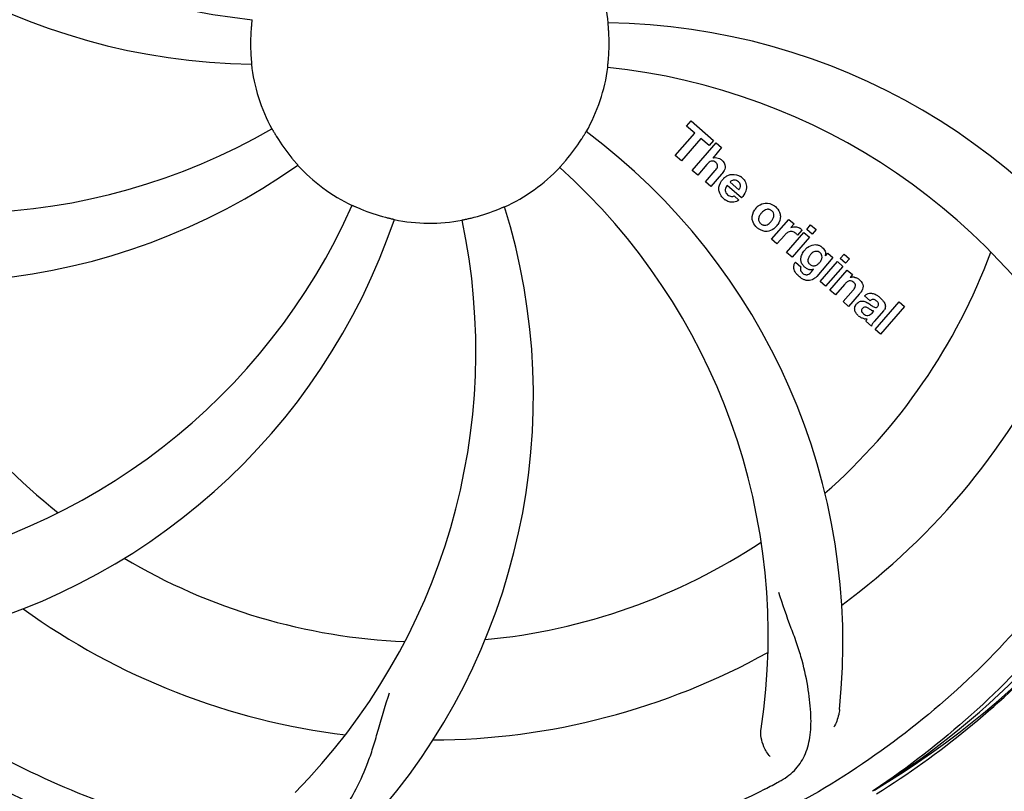
# Model space of a CAD drawing. Units: millimetres. Extents: x 7498 to 11408, y 905 to 6315.
# Drawn here: x 8956 to 9064, y 2395 to 2480 of the extents above; entities that cross this region are included whole.
import ezdxf

# ---------------------------------------------------------------- set-up
doc = ezdxf.new("R2010")
doc.units = ezdxf.units.MM
doc.layers.add('COTAS', color=7, linetype='Continuous')
doc.styles.add('ARIAL', font='arial.ttf')
doc.dimstyles.new('Diseño_PlanosFabricacion', dxfattribs={"dimtxt": 40, "dimasz": 45, "dimexe": 10, "dimexo": 10, "dimgap": 10, "dimtad": 1, "dimtih": 1, "dimtoh": 1, "dimdec": 0, "dimzin": 1, "dimdsep": 46, "dimtxsty": 'ARIAL', "dimcen": 15, "dimadec": 0, "dimazin": 0, "dimtp": 0.05, "dimtm": 0.05, "dimtfac": 1, "dimtdec": 0, "dimtofl": 0, "dimtmove": 0, "dimatfit": 3, "dimfxl": 0, "dimtolj": 1, "dimarcsym": 0})

# ---------------------------------------------------------------- blocks, each defined once
blk = doc.blocks.new('*D5')
at = {"layer": 'COTAS', "color": 0, "lineweight": -2}
for p, q in [((9435.6, 2698.34), (9435.6, 2167.54)), ((8015.6, 2387.14), (8015.6, 2167.54)), ((8060.6, 2177.54), (9390.6, 2177.54))]:
    blk.add_line(p, q, dxfattribs=at)
at = {"layer": 'COTAS', "color": 0}
for points in [[(8060.6, 2185.04), (8060.6, 2170.04), (8015.6, 2177.54)], [(9390.6, 2185.04), (9390.6, 2170.04), (9435.6, 2177.54)]]:
    blk.add_solid(points, dxfattribs=at)
at = {"layer": 'Defpoints', "color": 0}
for p in [(9435.6, 2708.34), (8015.6, 2397.14), (9435.6, 2177.54)]:
    blk.add_point(p, dxfattribs=at)
at = {"layer": 'COTAS', "color": 0, "insert": (8725.6, 2207.97), "char_height": 40, "attachment_point": 5, "style": 'ARIAL'}
blk.add_mtext('\\A1;1420 mm', dxfattribs=at)

msp = doc.modelspace()

# ---------------------------------------------------------------- linework, layer by layer
for p, q in [((9028.74, 2468.1), (9029.23, 2468.66)), ((9029.23, 2468.66), (9031.7, 2466.51)), ((9027.51, 2464.85), (9029.65, 2467.31)), ((9029.65, 2467.31), (9028.74, 2468.1)), ((9030.31, 2466.74), (9028.17, 2464.28)), ((9029.36, 2463.24), (9031.98, 2466.26)), ((9031.21, 2465.95), (9030.31, 2466.74)), ((9031.7, 2466.51), (9031.21, 2465.95)), ((9031.98, 2466.26), (9032.58, 2465.74)), ((9032.58, 2465.74), (9031.61, 2464.59)), ((9028.17, 2464.28), (9027.51, 2464.85)), ((9029.96, 2462.72), (9029.36, 2463.24)), ((9030.96, 2463.87), (9029.96, 2462.72)), ((9030.81, 2461.98), (9031.88, 2463.22)), ((9031.41, 2461.46), (9030.81, 2461.98)), ((9032.58, 2462.81), (9031.41, 2461.46)), ((9033.52, 2461.96), (9034.49, 2461.11)), ((9034.76, 2460.21), (9033.18, 2461.58)), ((9033.96, 2460.43), (9034.49, 2459.97)), ((9038.05, 2455.69), (9039.95, 2457.87)), ((9039.95, 2457.87), (9040.52, 2457.38)), ((9040.52, 2457.38), (9040.18, 2456.96)), ((9041.39, 2456.69), (9040.91, 2456.13)), ((9041.91, 2456.77), (9042.34, 2457.26)), ((9042.51, 2456.25), (9041.91, 2456.77)), ((9042.34, 2457.26), (9042.94, 2456.74)), ((9042.94, 2456.74), (9042.51, 2456.25)), ((9038.65, 2455.17), (9038.05, 2455.69)), ((9039.51, 2456.15), (9038.65, 2455.17)), ((9039.71, 2454.24), (9041.61, 2456.43)), ((9042.21, 2455.91), (9040.31, 2453.72)), ((9041.61, 2456.43), (9042.21, 2455.91)), ((9040.31, 2453.72), (9039.71, 2454.24)), ((9044.79, 2453.67), (9043.01, 2451.62)), ((9043.39, 2451.05), (9045.29, 2453.24)), ((9043.96, 2453.87), (9044.22, 2454.17)), ((9044.22, 2454.17), (9044.79, 2453.67)), ((9045.29, 2453.24), (9045.89, 2452.71)), ((9045.58, 2453.57), (9046.01, 2454.07)), ((9046.18, 2453.05), (9045.58, 2453.57)), ((9046.01, 2454.07), (9046.61, 2453.55)), ((9046.61, 2453.55), (9046.18, 2453.05)), ((9040.68, 2453.18), (9041.28, 2452.66)), ((9042.44, 2452.12), (9042.66, 2452.39)), ((9045.89, 2452.71), (9043.99, 2450.53)), ((9044.46, 2450.12), (9046.36, 2452.3)), ((9046.36, 2452.3), (9046.93, 2451.81)), ((9043.99, 2450.53), (9043.39, 2451.05)), ((9046.93, 2451.81), (9046.68, 2451.49)), ((9045.06, 2449.59), (9044.46, 2450.12)), ((9046.06, 2450.74), (9045.06, 2449.59)), ((9045.91, 2448.86), (9046.99, 2450.09)), ((9047.68, 2449.68), (9046.51, 2448.33)), ((9048.86, 2448.95), (9048.26, 2449.47)), ((9046.51, 2448.33), (9045.91, 2448.86)), ((9049.07, 2447.6), (9049.26, 2447.82)), ((9050.34, 2447.85), (9049.35, 2446.72)), ((9049.41, 2445.81), (9052.04, 2448.83)), ((9052.64, 2448.31), (9050.01, 2445.29)), ((9052.04, 2448.83), (9052.64, 2448.31)), ((9049.01, 2446.16), (9048.4, 2446.69)), ((9050.01, 2445.29), (9049.41, 2445.81)), ((9049.32, 2395.31), (9049.12, 2395.17))]:
    msp.add_line(p, q)
for centre, radius, start, end in [((9000.6, 2477.14), 106, 90.3322, 269.6678), ((9000.6, 2477.14), 106, 270.3322, 89.6678), ((8988.3, 2548.38), 69, 207.4682, 264.0184), ((8981.95, 2544.88), 70, 210.0575, 269.2752), ((9000.6, 2477.14), 19.69, 6.5901, 28.3664), ((9019.26, 2409.41), 70, 30.0577, 89.2752), ((9000.6, 2477.14), 19.65, 175.2896, 183.7124), ((9000.6, 2477.14), 19.65, 355.2896, 3.7124), ((9000.6, 2477.14), 19.69, 186.5901, 208.3664), ((9000.6, 2477.14), 19.69, 330.5901, 352.3664), ((9012.91, 2405.9), 69, 27.4683, 84.0184), ((8948.77, 2527.54), 69, 243.4682, 300.0184), ((8975.88, 2411.38), 70, 354.0566, 53.2752), ((9000.6, 2477.14), 19.65, 211.2896, 219.7124), ((9000.6, 2477.14), 19.65, 319.2896, 327.7124), ((9031.89, 2463.69), 0.945, 100.5412, 107.1249), ((9031.97, 2463.72), 0.899, 49.0106, 56.3767), ((8945.7, 2520.97), 70, 246.0566, 305.2752), ((9000.6, 2477.14), 19.69, 222.5901, 244.3664), ((9000.6, 2477.14), 19.69, 294.5901, 316.3664), ((8968.69, 2412.27), 69, 351.4682, 48.0184), ((9030.06, 2465), 3.33, 318.9516, 321.0985), ((9034.11, 2461.03), 1.86, 139.0198, 145.648), ((9034, 2461.12), 1.71, 135.0045, 138.9895), ((9034.03, 2461.1), 1.75, 125.7621, 135.0071), ((9034.03, 2461.47), 0.712, 127.0625, 136.0874), ((9033.85, 2461.3), 1.5, 48.9535, 56.9172), ((9034.05, 2461.53), 1.87, 228.9679, 235.5054), ((9033.22, 2461.73), 2.16, 315.4071, 321.38), ((8929.05, 2487.45), 69, 279.4683, 336.0184), ((9000.6, 2477.14), 19.65, 247.2896, 255.7124), ((8941.95, 2438.47), 70, 318.0566, 17.2752), ((9000.6, 2477.14), 19.65, 283.2896, 291.7124), ((9037.72, 2457.89), 1.82, 139.0311, 146.129), ((9037.77, 2457.85), 1.88, 126.039, 138.9944), ((9037.37, 2457.98), 1.69, 49.0383, 55.9728), ((8930.42, 2480.33), 70, 282.0566, 341.2752), ((8936.65, 2443.42), 69, 315.4682, 12.0184), ((9000.6, 2477.14), 19.69, 258.5901, 280.3664), ((9037.61, 2458.25), 1.72, 229.0338, 235.8314), ((9037.22, 2458.33), 1.85, 305.7349, 318.977), ((9037.2, 2458.34), 1.87, 319.0201, 325.8339), ((9040.67, 2456.12), 0.934, 49.006, 58.0522), ((9040.95, 2454.9), 1.91, 135.3267, 139.0571), ((9043.52, 2452.98), 2.37, 138.977, 143.6373), ((9043.13, 2453.32), 1.85, 127.3859, 138.9961), ((9042.73, 2453.79), 1.34, 48.9678, 56.7585), ((9000.6, 2477.14), 65.62, 311.3057, 339.6102), ((9042.92, 2454.06), 1.06, 349.9629, 356.3333), ((9041.41, 2452.62), 0.918, 142.4077, 149.4243), ((9042.44, 2453.43), 1.09, 234.7225, 241.1544), ((9042.42, 2453.4), 1.05, 241.2264, 260.0768), ((9042.41, 2453.87), 1.17, 311.5371, 319.0483), ((9000.6, 2477.14), 65.62, 203.3057, 231.6102), ((9043.28, 2454.22), 3.42, 228.9779, 230.7675), ((9041.53, 2452.84), 1.16, 314.6815, 321.6086), ((9046.98, 2450.53), 1, 94.4294, 107.0981), ((9046.98, 2450.51), 1.02, 81.959, 94.4924), ((9046.95, 2450.45), 1.08, 49.0146, 55.8678), ((9046.61, 2450.06), 1.6, 44.8207, 48.9938), ((9045.3, 2451.75), 3.15, 318.9507, 321.3723), ((9045.83, 2451.33), 2.48, 321.3673, 324.3982), ((9049.26, 2448.53), 0.576, 124.0781, 133.8321), ((9048.36, 2447.57), 2.34, 52.3321, 56.4022), ((9048, 2447.1), 2.93, 48.935, 52.3346), ((9049.68, 2448.43), 0.877, 318.9728, 328.7064), ((9048.85, 2448.78), 1.95, 228.9315, 232.7681), ((9048.47, 2448.09), 1.15, 256.6343, 262.2175), ((9000.6, 2477.14), 76.34, 306.2607, 335.0406), ((9000.6, 2477.14), 95.24, 300.766, 336.6079), ((8998.81, 2475.27), 94.59, 302.28, 330.0931), ((9000.6, 2477.14), 65.62, 275.3057, 303.6102), ((9000.6, 2477.14), 65.62, 239.3057, 267.6102), ((9000.6, 2477.14), 76.34, 234.2607, 263.0406), ((9000.6, 2477.14), 76.34, 270.2607, 299.0406), ((8997.87, 2477.58), 97.52, 302.0226, 316.3787), ((8998.27, 2478.27), 94.59, 230.28, 258.0932), ((9000.6, 2477.14), 95.24, 228.766, 264.6079), ((8966.16, 2532.87), 154.79, 297.3764, 298.0196)]:
    msp.add_arc(centre, radius, start, end)
for points, knots in [([(9089.68, 2486.82), (9091.07, 2478.34), (9091.41, 2460.75), (9084.38, 2435.21), (9070.25, 2412.35), (9056.77, 2400.28), (9049.32, 2395.31)], [0, 0, 0, 0, 0.244703, 0.492965, 0.744714, 1, 1, 1, 1]), ([(8981.1, 2479.75), (8981.11, 2479.75), (8981.1, 2479.71), (8981.11, 2479.67), (8981.09, 2479.57), (8981.08, 2479.46), (8981.06, 2479.31), (8981.04, 2479.07), (8981.03, 2478.88), (8981.01, 2478.75)], [0, 0, 0, 0, 0.01912, 0.07512, 0.166634, 0.29019, 0.441474, 0.614873, 1, 1, 1, 1]), ([(9020.22, 2478.41), (9020.21, 2478.54), (9020.19, 2478.72), (9020.18, 2478.96), (9020.16, 2479.11), (9020.16, 2479.22), (9020.14, 2479.32), (9020.15, 2479.36), (9020.14, 2479.4), (9020.14, 2479.4)], [0, 0, 0, 0, 0.384528, 0.558707, 0.710368, 0.834226, 0.925388, 0.981107, 1, 1, 1, 1]), ([(8980.99, 2475.87), (8981, 2475.74), (8981.01, 2475.56), (8981.03, 2475.32), (8981.04, 2475.17), (8981.05, 2475.06), (8981.06, 2474.96), (8981.06, 2474.92), (8981.07, 2474.88), (8981.06, 2474.88)], [0, 0, 0, 0, 0.384532, 0.558715, 0.710378, 0.834237, 0.925396, 0.98111, 1, 1, 1, 1]), ([(9020.1, 2474.53), (9020.09, 2474.53), (9020.11, 2474.57), (9020.1, 2474.61), (9020.11, 2474.71), (9020.12, 2474.83), (9020.14, 2474.98), (9020.16, 2475.21), (9020.18, 2475.4), (9020.19, 2475.53)], [0, 0, 0, 0, 0.01912, 0.07512, 0.166634, 0.29019, 0.441474, 0.614873, 1, 1, 1, 1]), ([(8983.29, 2467.79), (8983.3, 2467.8), (8983.31, 2467.76), (8983.34, 2467.73), (8983.39, 2467.64), (8983.45, 2467.54), (8983.52, 2467.41), (8983.64, 2467.2), (8983.74, 2467.04), (8983.81, 2466.93)], [0, 0, 0, 0, 0.01912, 0.07512, 0.166634, 0.29019, 0.441474, 0.614873, 1, 1, 1, 1]), ([(9017.22, 2466.64), (9017.29, 2466.75), (9017.38, 2466.91), (9017.51, 2467.11), (9017.58, 2467.23), (9017.65, 2467.33), (9017.69, 2467.42), (9017.72, 2467.45), (9017.74, 2467.49), (9017.74, 2467.48)], [0, 0, 0, 0, 0.384578, 0.558798, 0.710456, 0.834292, 0.925436, 0.981124, 1, 1, 1, 1]), ([(8985.48, 2464.58), (8985.56, 2464.49), (8985.68, 2464.34), (8985.84, 2464.17), (8985.93, 2464.05), (8986.01, 2463.96), (8986.08, 2463.89), (8986.09, 2463.85), (8986.13, 2463.83), (8986.12, 2463.83)], [0, 0, 0, 0, 0.384577, 0.558797, 0.710453, 0.834289, 0.925434, 0.981123, 1, 1, 1, 1]), ([(9014.84, 2463.57), (9014.84, 2463.57), (9014.87, 2463.59), (9014.89, 2463.63), (9014.96, 2463.7), (9015.04, 2463.79), (9015.14, 2463.91), (9015.29, 2464.08), (9015.42, 2464.22), (9015.5, 2464.32)], [0, 0, 0, 0, 0.01912, 0.07512, 0.166634, 0.29019, 0.441474, 0.614873, 1, 1, 1, 1]), ([(9031.72, 2464.24), (9031.64, 2464.26), (9031.36, 2464.27), (9031.15, 2464.08), (9031.03, 2463.95)], [0, 0, 0, 0, 0.34297, 1, 1, 1, 1]), ([(9031.71, 2464.62), (9031.93, 2464.66), (9032.21, 2464.62), (9032.44, 2464.49), (9032.47, 2464.47)], [0, 0, 0, 0, 0.839872, 1, 1, 1, 1]), ([(9031.96, 2464.09), (9031.89, 2464.15), (9031.81, 2464.21), (9031.72, 2464.24), (9031.72, 2464.24)], [0, 0, 0, 0, 0.987938, 1, 1, 1, 1]), ([(9032.12, 2463.59), (9032.13, 2463.62), (9032.16, 2463.72), (9032.13, 2463.92), (9032.02, 2464.04), (9031.96, 2464.09)], [0, 0, 0, 0, 0.151485, 0.573398, 1, 1, 1, 1]), ([(9032.56, 2464.4), (9032.78, 2464.21), (9033.11, 2463.74), (9032.91, 2463.27), (9032.8, 2463.1)], [0, 0, 0, 0, 0.595259, 1, 1, 1, 1]), ([(9032.32, 2460.94), (9032.3, 2461.01), (9032.24, 2461.4), (9032.39, 2461.8), (9032.58, 2462.08)], [0, 0, 0, 0, 0.171757, 1, 1, 1, 1]), ([(9034, 2462.17), (9033.98, 2462.17), (9033.84, 2462.17), (9033.7, 2462.11), (9033.6, 2462.04)], [0, 0, 0, 0, 0.107793, 1, 1, 1, 1]), ([(9034.6, 2461.32), (9034.63, 2461.41), (9034.69, 2461.66), (9034.53, 2461.9), (9034.42, 2461.99)], [0, 0, 0, 0, 0.392301, 1, 1, 1, 1]), ([(9034.83, 2462.43), (9034.98, 2462.3), (9035.25, 2461.96), (9035.33, 2461.48), (9035.3, 2461.22), (9035.29, 2461.16)], [0, 0, 0, 0, 0.435023, 0.877838, 1, 1, 1, 1]), ([(9032.97, 2461.13), (9032.97, 2461.1), (9032.96, 2460.89), (9033.1, 2460.68), (9033.24, 2460.56)], [0, 0, 0, 0, 0.134375, 1, 1, 1, 1]), ([(9033.93, 2459.76), (9033.83, 2459.74), (9033.57, 2459.73), (9033.31, 2459.82), (9033.17, 2459.89)], [0, 0, 0, 0, 0.372718, 1, 1, 1, 1]), ([(9033.68, 2460.37), (9033.72, 2460.37), (9033.82, 2460.37), (9033.91, 2460.4), (9033.96, 2460.43)], [0, 0, 0, 0, 0.410012, 1, 1, 1, 1]), ([(8992.09, 2459.4), (8992.09, 2459.41), (8992.13, 2459.39), (8992.17, 2459.38), (8992.26, 2459.34), (8992.37, 2459.29), (8992.51, 2459.23), (8992.72, 2459.13), (8992.9, 2459.06), (8993.01, 2459.01)], [0, 0, 0, 0, 0.01912, 0.07512, 0.166634, 0.29019, 0.441474, 0.614873, 1, 1, 1, 1]), ([(9007.87, 2458.88), (9007.99, 2458.93), (9008.16, 2459), (9008.38, 2459.09), (9008.52, 2459.15), (9008.63, 2459.19), (9008.71, 2459.23), (9008.75, 2459.24), (9008.79, 2459.26), (9008.79, 2459.25)], [0, 0, 0, 0, 0.384577, 0.558797, 0.710453, 0.834289, 0.925434, 0.981123, 1, 1, 1, 1]), ([(9036.03, 2457.56), (9035.98, 2457.69), (9035.86, 2458.14), (9036.02, 2458.62), (9036.21, 2458.9)], [0, 0, 0, 0, 0.285927, 1, 1, 1, 1]), ([(9036.66, 2459.37), (9036.87, 2459.52), (9037.44, 2459.77), (9038.04, 2459.57), (9038.32, 2459.38)], [0, 0, 0, 0, 0.435843, 1, 1, 1, 1]), ([(9037.73, 2458.97), (9037.66, 2458.98), (9037.41, 2458.96), (9037.2, 2458.81), (9037.07, 2458.69)], [0, 0, 0, 0, 0.277895, 1, 1, 1, 1]), ([(9038.09, 2458.8), (9038.01, 2458.87), (9037.89, 2458.94), (9037.76, 2458.97), (9037.73, 2458.97)], [0, 0, 0, 0, 0.759004, 1, 1, 1, 1]), ([(9038.21, 2457.92), (9038.27, 2458.03), (9038.35, 2458.24), (9038.31, 2458.54), (9038.21, 2458.68), (9038.17, 2458.73)], [0, 0, 0, 0, 0.422779, 0.776207, 1, 1, 1, 1]), ([(9038.93, 2458.64), (9038.99, 2458.5), (9039.1, 2458.04), (9038.93, 2457.56), (9038.75, 2457.29)], [0, 0, 0, 0, 0.308163, 1, 1, 1, 1]), ([(8995.75, 2458.09), (8995.87, 2458.06), (8996.05, 2458.02), (8996.28, 2457.96), (8996.43, 2457.93), (8996.54, 2457.9), (8996.64, 2457.88), (8996.67, 2457.86), (8996.72, 2457.86), (8996.71, 2457.86)], [0, 0, 0, 0, 0.384579, 0.5588, 0.710458, 0.834294, 0.925438, 0.981125, 1, 1, 1, 1]), ([(9004.14, 2457.79), (9004.14, 2457.8), (9004.18, 2457.8), (9004.22, 2457.82), (9004.32, 2457.83), (9004.43, 2457.86), (9004.58, 2457.89), (9004.81, 2457.94), (9004.99, 2457.98), (9005.12, 2458.01)], [0, 0, 0, 0, 0.01912, 0.07512, 0.166634, 0.29019, 0.441474, 0.614873, 1, 1, 1, 1]), ([(9036.75, 2458.28), (9036.69, 2458.18), (9036.61, 2457.96), (9036.66, 2457.67), (9036.75, 2457.53), (9036.79, 2457.48)], [0, 0, 0, 0, 0.422406, 0.775768, 1, 1, 1, 1]), ([(9038.3, 2456.83), (9038.08, 2456.68), (9037.52, 2456.43), (9036.92, 2456.64), (9036.64, 2456.83)], [0, 0, 0, 0, 0.437775, 1, 1, 1, 1]), ([(9036.87, 2457.4), (9036.95, 2457.34), (9037.07, 2457.26), (9037.2, 2457.24), (9037.23, 2457.23)], [0, 0, 0, 0, 0.756535, 1, 1, 1, 1]), ([(9037.23, 2457.23), (9037.3, 2457.23), (9037.55, 2457.24), (9037.76, 2457.39), (9037.89, 2457.51)], [0, 0, 0, 0, 0.276229, 1, 1, 1, 1]), ([(9040.52, 2456.47), (9040.39, 2456.53), (9040.24, 2456.56), (9040.1, 2456.54), (9040.09, 2456.54)], [0, 0, 0, 0, 0.919314, 1, 1, 1, 1]), ([(9040.78, 2457.05), (9040.86, 2457.04), (9041, 2457), (9041.12, 2456.94), (9041.16, 2456.91)], [0, 0, 0, 0, 0.596271, 1, 1, 1, 1]), ([(8982.28, 2389.44), (8973.79, 2390.73), (8956.96, 2395.84), (8934.83, 2410.42), (8917.46, 2430.92), (8910.15, 2447.47), (8907.72, 2456.1)], [0, 0, 0, 0, 0.244703, 0.492965, 0.744714, 1, 1, 1, 1]), ([(9042, 2454.79), (9042.2, 2454.94), (9042.54, 2455.1), (9042.89, 2455.1), (9042.99, 2455.09)], [0, 0, 0, 0, 0.703634, 1, 1, 1, 1]), ([(9043.16, 2454.33), (9043.06, 2454.36), (9042.93, 2454.37), (9042.81, 2454.35), (9042.79, 2454.34)], [0, 0, 0, 0, 0.785702, 1, 1, 1, 1]), ([(9042.99, 2455.09), (9043.05, 2455.08), (9043.22, 2455.04), (9043.37, 2454.97), (9043.47, 2454.91)], [0, 0, 0, 0, 0.353907, 1, 1, 1, 1]), ([(9043.61, 2454.8), (9043.74, 2454.68), (9043.95, 2454.44), (9043.99, 2454.12), (9043.98, 2453.99)], [0, 0, 0, 0, 0.565895, 1, 1, 1, 1]), ([(9041.28, 2453.37), (9041.28, 2453.41), (9041.27, 2453.59), (9041.3, 2453.77), (9041.35, 2453.9)], [0, 0, 0, 0, 0.233988, 1, 1, 1, 1]), ([(9041.47, 2452.88), (9041.44, 2452.92), (9041.35, 2453.07), (9041.3, 2453.24), (9041.28, 2453.37)], [0, 0, 0, 0, 0.289795, 1, 1, 1, 1]), ([(9042.17, 2453.78), (9042.11, 2453.67), (9042.03, 2453.47), (9042.05, 2453.24), (9042.09, 2453.15), (9042.1, 2453.15)], [0, 0, 0, 0, 0.546752, 0.974703, 1, 1, 1, 1]), ([(9043.5, 2453.4), (9043.55, 2453.5), (9043.62, 2453.69), (9043.57, 2453.97), (9043.48, 2454.1), (9043.43, 2454.15)], [0, 0, 0, 0, 0.403957, 0.766546, 1, 1, 1, 1]), ([(9040.64, 2452.12), (9040.6, 2452.2), (9040.51, 2452.41), (9040.47, 2452.76), (9040.56, 2452.99), (9040.62, 2453.09)], [0, 0, 0, 0, 0.271531, 0.683797, 1, 1, 1, 1]), ([(9041.28, 2452.66), (9041.22, 2452.55), (9041.19, 2452.33), (9041.29, 2452.16), (9041.34, 2452.1)], [0, 0, 0, 0, 0.652978, 1, 1, 1, 1]), ([(9042.58, 2452.79), (9042.64, 2452.78), (9042.81, 2452.77), (9042.98, 2452.84), (9043.07, 2452.9)], [0, 0, 0, 0, 0.342637, 1, 1, 1, 1]), ([(9042.69, 2451.34), (9042.63, 2451.3), (9042.4, 2451.17), (9042.01, 2451.12), (9041.73, 2451.21), (9041.62, 2451.25)], [0, 0, 0, 0, 0.19812, 0.697042, 1, 1, 1, 1]), ([(9041.79, 2451.81), (9041.84, 2451.8), (9041.93, 2451.79), (9042, 2451.81), (9042.03, 2451.82)], [0, 0, 0, 0, 0.627283, 1, 1, 1, 1]), ([(9046.86, 2451.1), (9046.85, 2451.1), (9046.77, 2451.13), (9046.54, 2451.15), (9046.37, 2451.04), (9046.27, 2450.96)], [0, 0, 0, 0, 0.027511, 0.446419, 1, 1, 1, 1]), ([(9047.12, 2451.52), (9047.14, 2451.52), (9047.3, 2451.49), (9047.45, 2451.43), (9047.56, 2451.35)], [0, 0, 0, 0, 0.128977, 1, 1, 1, 1]), ([(9047.75, 2451.19), (9047.93, 2451.01), (9048.22, 2450.55), (9047.99, 2450.09), (9047.85, 2449.88)], [0, 0, 0, 0, 0.510038, 1, 1, 1, 1]), ([(9047.23, 2450.48), (9047.24, 2450.51), (9047.26, 2450.61), (9047.23, 2450.8), (9047.12, 2450.91), (9047.07, 2450.96)], [0, 0, 0, 0, 0.16597, 0.591368, 1, 1, 1, 1]), ([(9047.39, 2448.61), (9047.48, 2448.71), (9047.68, 2448.88), (9048.02, 2448.93), (9048.21, 2448.89), (9048.28, 2448.86)], [0, 0, 0, 0, 0.403017, 0.757526, 1, 1, 1, 1]), ([(9048.5, 2449.66), (9048.55, 2449.69), (9048.69, 2449.75), (9048.84, 2449.77), (9048.93, 2449.77)], [0, 0, 0, 0, 0.399653, 1, 1, 1, 1]), ([(9048.93, 2449.77), (9048.99, 2449.77), (9049.19, 2449.75), (9049.39, 2449.67), (9049.52, 2449.6)], [0, 0, 0, 0, 0.275515, 1, 1, 1, 1]), ([(9049.54, 2448.93), (9049.45, 2449.02), (9049.3, 2449.12), (9049.13, 2449.09), (9049.09, 2449.08)], [0, 0, 0, 0, 0.763001, 1, 1, 1, 1]), ([(9049.92, 2449.31), (9050.03, 2449.21), (9050.17, 2449.08), (9050.29, 2448.93), (9050.32, 2448.89)], [0, 0, 0, 0, 0.746867, 1, 1, 1, 1]), ([(9047.33, 2447.58), (9047.26, 2447.68), (9047.15, 2447.91), (9047.17, 2448.24), (9047.26, 2448.43), (9047.3, 2448.49)], [0, 0, 0, 0, 0.380332, 0.74991, 1, 1, 1, 1]), ([(9048.01, 2448.11), (9047.97, 2448.07), (9047.91, 2447.97), (9047.92, 2447.86), (9047.93, 2447.82)], [0, 0, 0, 0, 0.582801, 1, 1, 1, 1]), ([(9047.93, 2447.82), (9047.93, 2447.81), (9047.96, 2447.69), (9048.06, 2447.59), (9048.14, 2447.52)], [0, 0, 0, 0, 0.090088, 1, 1, 1, 1]), ([(9048.65, 2448.13), (9048.55, 2448.18), (9048.42, 2448.26), (9048.28, 2448.25), (9048.26, 2448.25)], [0, 0, 0, 0, 0.82955, 1, 1, 1, 1]), ([(9049.26, 2447.82), (9049.15, 2447.82), (9048.94, 2447.94), (9048.76, 2448.07), (9048.65, 2448.13)], [0, 0, 0, 0, 0.465809, 1, 1, 1, 1]), ([(9048.92, 2448.49), (9048.98, 2448.46), (9049.14, 2448.34), (9049.33, 2448.22), (9049.48, 2448.21), (9049.49, 2448.21)], [0, 0, 0, 0, 0.317645, 0.92137, 1, 1, 1, 1]), ([(9049.49, 2448.21), (9049.52, 2448.21), (9049.59, 2448.22), (9049.65, 2448.27), (9049.68, 2448.3)], [0, 0, 0, 0, 0.332308, 1, 1, 1, 1]), ([(9049.68, 2448.3), (9049.72, 2448.35), (9049.8, 2448.46), (9049.79, 2448.62), (9049.76, 2448.69), (9049.75, 2448.71)], [0, 0, 0, 0, 0.459175, 0.866943, 1, 1, 1, 1]), ([(9050.32, 2448.89), (9050.38, 2448.81), (9050.49, 2448.62), (9050.57, 2448.28), (9050.48, 2448.06), (9050.43, 2447.97)], [0, 0, 0, 0, 0.287116, 0.696255, 1, 1, 1, 1]), ([(9047.88, 2447.09), (9047.85, 2447.11), (9047.78, 2447.15), (9047.71, 2447.2), (9047.67, 2447.23)], [0, 0, 0, 0, 0.369117, 1, 1, 1, 1]), ([(9048.36, 2447.38), (9048.44, 2447.34), (9048.71, 2447.28), (9048.95, 2447.47), (9049.07, 2447.6)], [0, 0, 0, 0, 0.328005, 1, 1, 1, 1]), ([(9049.35, 2446.72), (9049.28, 2446.63), (9049.14, 2446.46), (9049.02, 2446.26), (9049.01, 2446.16)], [0, 0, 0, 0, 0.536646, 1, 1, 1, 1]), ([(9078.35, 2432.61), (9074.5, 2424.93), (9064.43, 2410.51), (9043.73, 2393.97), (9018.87, 2383.79), (9000.87, 2381.95), (8991.91, 2382.3)], [0, 0, 0, 0, 0.244703, 0.492965, 0.744714, 1, 1, 1, 1]), ([(9038.87, 2396.23), (9039.48, 2396.55), (9040.61, 2397.34), (9041.79, 2399.06), (9042.36, 2401.16), (9042.43, 2403.61), (9042.11, 2406.44), (9041.57, 2409.03), (9040.88, 2411.27), (9039.96, 2413.74), (9039.25, 2415.64), (9038.86, 2416.98)], [0, 0, 0, 0, 0.092716, 0.179117, 0.271424, 0.378103, 0.503836, 0.649603, 0.729702, 0.814686, 1, 1, 1, 1]), ([(8984, 2389.19), (8984.69, 2389.09), (8986.06, 2389.06), (8988.03, 2389.76), (8989.72, 2391.12), (8991.22, 2393.07), (8992.63, 2395.54), (8993.71, 2397.96), (8994.46, 2400.17), (8995.17, 2402.71), (8995.72, 2404.67), (8996.19, 2405.98)], [0, 0, 0, 0, 0.092727, 0.179138, 0.27145, 0.378129, 0.50386, 0.649625, 0.729722, 0.814701, 1, 1, 1, 1]), ([(9000.04, 2380.03), (8994.33, 2380.25), (8982.92, 2381.68), (8966.46, 2386.76), (8951.13, 2394.62), (8941.97, 2401.58), (8937.74, 2405.43)], [0, 0, 0, 0, 0.250002, 0.499994, 0.749995, 1, 1, 1, 1]), ([(9037.33, 2395.42), (9029.7, 2391.47), (9013.08, 2385.71), (8986.61, 2384.5), (8960.51, 2390.88), (8944.87, 2399.97), (8937.83, 2405.52)], [0, 0, 0, 0, 0.244703, 0.492965, 0.744714, 1, 1, 1, 1]), ([(9045.51, 2404.12), (9045.49, 2403.94), (9045.38, 2403.27), (9045.13, 2402.62), (9044.88, 2402.19)], [0, 0, 0, 0, 0.271836, 1, 1, 1, 1]), ([(9037.92, 2399), (9037.61, 2399.29), (9037.04, 2400.25), (9036.82, 2401.38), (9036.92, 2402.04)], [0, 0, 0, 0, 0.388616, 1, 1, 1, 1])]:
    msp.add_open_spline(points, degree=3, knots=knots)
for points in [[(9031.03, 2463.95), (9031.01, 2463.93), (9030.98, 2463.9), (9030.96, 2463.87)], [(9031.88, 2463.22), (9031.98, 2463.33), (9032.08, 2463.45), (9032.12, 2463.59)], [(9032.8, 2463.1), (9032.76, 2463.03), (9032.71, 2462.97), (9032.66, 2462.9)], [(9033, 2462.52), (9033.11, 2462.59), (9033.22, 2462.66), (9033.34, 2462.71)], [(9033.34, 2462.71), (9033.47, 2462.76), (9033.6, 2462.79), (9033.73, 2462.8)], [(9033.73, 2462.8), (9034.05, 2462.83), (9034.39, 2462.73), (9034.66, 2462.55)], [(9034.42, 2461.99), (9034.3, 2462.09), (9034.15, 2462.16), (9034, 2462.17)], [(9032.46, 2460.58), (9032.4, 2460.69), (9032.35, 2460.82), (9032.32, 2460.94)], [(9033.07, 2461.41), (9033.02, 2461.32), (9032.98, 2461.22), (9032.97, 2461.13)], [(9033.18, 2461.58), (9033.14, 2461.53), (9033.1, 2461.47), (9033.07, 2461.41)], [(9034.49, 2461.11), (9034.51, 2461.15), (9034.53, 2461.18), (9034.55, 2461.22)], [(9034.55, 2461.22), (9034.57, 2461.25), (9034.58, 2461.29), (9034.6, 2461.32)], [(9035.29, 2461.16), (9035.23, 2460.88), (9035.09, 2460.61), (9034.91, 2460.38)], [(9032.83, 2460.13), (9032.68, 2460.25), (9032.56, 2460.41), (9032.46, 2460.58)], [(9033.17, 2459.89), (9033.11, 2459.92), (9033.05, 2459.96), (9032.99, 2460)], [(9033.24, 2460.56), (9033.36, 2460.46), (9033.52, 2460.39), (9033.68, 2460.37)], [(9034.49, 2459.97), (9034.32, 2459.87), (9034.12, 2459.79), (9033.93, 2459.76)], [(9037.07, 2458.69), (9037.03, 2458.65), (9036.99, 2458.6), (9036.95, 2458.56)], [(9038.17, 2458.73), (9038.14, 2458.75), (9038.12, 2458.78), (9038.09, 2458.8)], [(9038.48, 2459.26), (9038.67, 2459.09), (9038.83, 2458.88), (9038.93, 2458.64)], [(9036.48, 2456.95), (9036.29, 2457.11), (9036.13, 2457.33), (9036.03, 2457.56)], [(9036.95, 2458.56), (9036.88, 2458.48), (9036.81, 2458.38), (9036.75, 2458.28)], [(9037.89, 2457.51), (9037.93, 2457.55), (9037.97, 2457.59), (9038.01, 2457.64)], [(9038.01, 2457.64), (9038.08, 2457.72), (9038.15, 2457.82), (9038.21, 2457.92)], [(9036.79, 2457.48), (9036.82, 2457.45), (9036.84, 2457.43), (9036.87, 2457.4)], [(9039.87, 2456.46), (9039.77, 2456.4), (9039.68, 2456.33), (9039.59, 2456.24)], [(9040.09, 2456.54), (9040.01, 2456.52), (9039.94, 2456.5), (9039.87, 2456.46)], [(9040.18, 2456.96), (9040.36, 2457.06), (9040.58, 2457.08), (9040.78, 2457.05)], [(9040.71, 2456.34), (9040.65, 2456.39), (9040.59, 2456.43), (9040.52, 2456.47)], [(9041.28, 2456.82), (9041.32, 2456.78), (9041.36, 2456.74), (9041.39, 2456.69)], [(9040.91, 2456.13), (9040.85, 2456.21), (9040.78, 2456.28), (9040.71, 2456.34)], [(9041.35, 2453.9), (9041.41, 2454.07), (9041.5, 2454.23), (9041.61, 2454.38)], [(9042.79, 2454.34), (9042.66, 2454.3), (9042.54, 2454.22), (9042.44, 2454.13)], [(9043.36, 2454.22), (9043.31, 2454.27), (9043.23, 2454.31), (9043.16, 2454.33)], [(9042.34, 2454.02), (9042.28, 2453.94), (9042.21, 2453.86), (9042.17, 2453.78)], [(9042.44, 2454.13), (9042.41, 2454.09), (9042.37, 2454.06), (9042.34, 2454.02)], [(9043.43, 2454.15), (9043.41, 2454.17), (9043.39, 2454.2), (9043.36, 2454.22)], [(9043.37, 2453.2), (9043.42, 2453.26), (9043.47, 2453.33), (9043.5, 2453.4)], [(9041.58, 2452.74), (9041.54, 2452.79), (9041.51, 2452.83), (9041.47, 2452.88)], [(9041.71, 2452.62), (9041.66, 2452.66), (9041.62, 2452.7), (9041.58, 2452.74)], [(9041.81, 2452.54), (9041.78, 2452.57), (9041.74, 2452.59), (9041.71, 2452.62)], [(9042.1, 2453.15), (9042.11, 2453.11), (9042.14, 2453.07), (9042.16, 2453.04)], [(9042.16, 2453.04), (9042.19, 2453), (9042.22, 2452.97), (9042.25, 2452.94)], [(9042.45, 2452.35), (9042.38, 2452.34), (9042.31, 2452.35), (9042.24, 2452.36)], [(9042.25, 2452.94), (9042.34, 2452.86), (9042.46, 2452.81), (9042.58, 2452.79)], [(9042.66, 2452.39), (9042.59, 2452.37), (9042.52, 2452.35), (9042.45, 2452.35)], [(9043.07, 2452.9), (9043.11, 2452.93), (9043.15, 2452.96), (9043.18, 2452.99)], [(9043.29, 2453.1), (9043.32, 2453.13), (9043.35, 2453.16), (9043.37, 2453.2)], [(9040.84, 2451.84), (9040.76, 2451.93), (9040.7, 2452.02), (9040.64, 2452.12)], [(9041.04, 2451.64), (9040.97, 2451.7), (9040.9, 2451.77), (9040.84, 2451.84)], [(9041.62, 2451.25), (9041.44, 2451.33), (9041.27, 2451.45), (9041.12, 2451.57)], [(9041.34, 2452.1), (9041.35, 2452.08), (9041.37, 2452.06), (9041.4, 2452.04)], [(9041.4, 2452.04), (9041.42, 2452.01), (9041.44, 2451.99), (9041.46, 2451.97)], [(9041.46, 2451.97), (9041.55, 2451.89), (9041.67, 2451.83), (9041.79, 2451.81)], [(9042.03, 2451.82), (9042.11, 2451.84), (9042.18, 2451.88), (9042.25, 2451.93)], [(9042.25, 2451.93), (9042.28, 2451.96), (9042.32, 2451.99), (9042.35, 2452.02)], [(9043.01, 2451.62), (9042.92, 2451.52), (9042.81, 2451.42), (9042.69, 2451.34)], [(9047.07, 2450.96), (9047.01, 2451.01), (9046.94, 2451.06), (9046.86, 2451.1)], [(9046.17, 2450.86), (9046.13, 2450.82), (9046.09, 2450.78), (9046.06, 2450.74)], [(9046.27, 2450.96), (9046.24, 2450.93), (9046.2, 2450.89), (9046.17, 2450.86)], [(9046.99, 2450.09), (9047.08, 2450.2), (9047.19, 2450.33), (9047.23, 2450.48)], [(9048.26, 2449.47), (9048.33, 2449.54), (9048.41, 2449.61), (9048.5, 2449.66)], [(9049.09, 2449.08), (9049.04, 2449.07), (9048.98, 2449.04), (9048.94, 2449.01)], [(9049.52, 2449.6), (9049.56, 2449.57), (9049.61, 2449.55), (9049.65, 2449.52)], [(9049.75, 2448.71), (9049.7, 2448.8), (9049.62, 2448.87), (9049.54, 2448.93)], [(9047.3, 2448.49), (9047.33, 2448.54), (9047.36, 2448.58), (9047.39, 2448.61)], [(9048.26, 2448.25), (9048.17, 2448.23), (9048.07, 2448.18), (9048.01, 2448.11)], [(9048.28, 2448.86), (9048.36, 2448.83), (9048.43, 2448.8), (9048.5, 2448.76)], [(9048.5, 2448.76), (9048.54, 2448.74), (9048.57, 2448.72), (9048.61, 2448.7)], [(9048.61, 2448.7), (9048.65, 2448.68), (9048.68, 2448.66), (9048.72, 2448.63)], [(9048.72, 2448.63), (9048.79, 2448.59), (9048.86, 2448.54), (9048.92, 2448.49)], [(9047.57, 2447.31), (9047.48, 2447.39), (9047.4, 2447.48), (9047.33, 2447.58)], [(9048.21, 2446.97), (9048.09, 2447), (9047.98, 2447.04), (9047.88, 2447.09)], [(9048.14, 2447.52), (9048.2, 2447.46), (9048.28, 2447.41), (9048.36, 2447.38)], [(9048.54, 2446.94), (9048.47, 2446.94), (9048.39, 2446.94), (9048.32, 2446.95)], [(9048.4, 2446.69), (9048.41, 2446.72), (9048.42, 2446.75), (9048.44, 2446.78)], [(9048.44, 2446.78), (9048.47, 2446.84), (9048.5, 2446.89), (9048.54, 2446.94)]]:
    msp.add_open_spline(points, degree=3)

# ---------------------------------------------------------------- dimensions: what is measured, and where the dimension line sits
at = {"layer": 'COTAS'}
dim = msp.add_linear_dim(base=(9435.6, 2177.54), p1=(8015.6, 2397.14), p2=(9435.6, 2708.34), dimstyle='Diseño_PlanosFabricacion', override={"dimpost": ' mm'}, dxfattribs=at)
dim.commit()
dim.dimension.update_dxf_attribs({"geometry": '*D5', "text_midpoint": (8725.6, 2177.54), "dimtype": 160})

doc.saveas('drawing.dxf')
